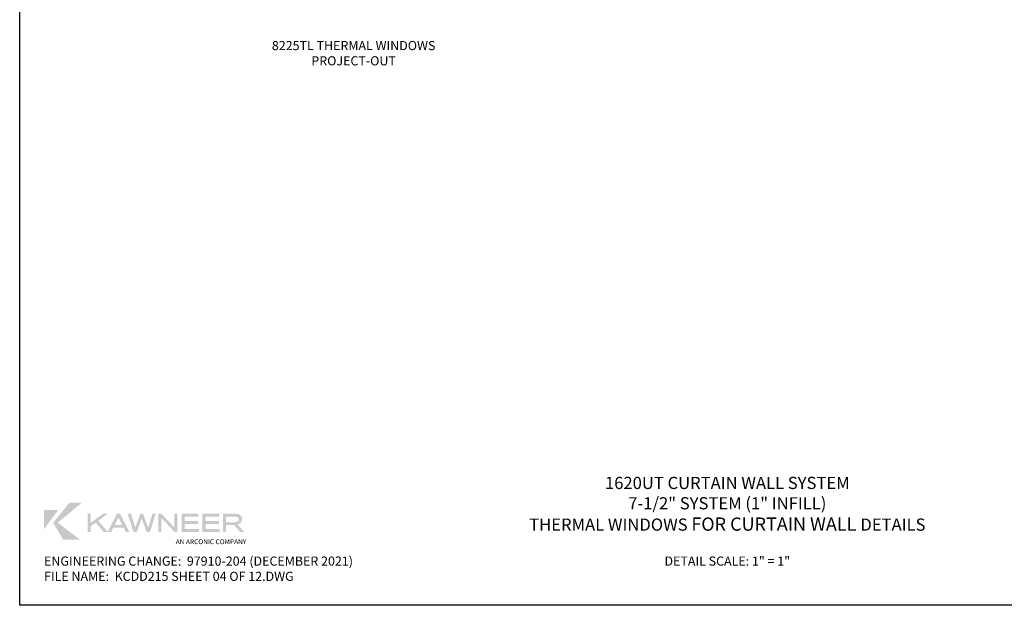
# Model space of a CAD drawing. Units: inches. Extents: x 0 to 151, y 0 to 85.
# Drawn here: x 0 to 40, y 0 to 24 of the extents above; entities that cross this region are included whole.
import ezdxf

# ---------------------------------------------------------------- set-up
doc = ezdxf.new("R2010")
doc.units = ezdxf.units.IN
doc.header["$MEASUREMENT"] = 0
doc.layers.get('0').update_dxf_attribs({"color": 4})
for name, color, linetype in [('FORMAT', 7, 'Continuous'), ('Kawneer Logo-English', 7, 'Continuous'), ('TEXT', 3, 'Continuous')]:
    doc.layers.add(name, color=color, linetype=linetype)
doc.styles.get("Standard").update_dxf_attribs({"font": 'arial.ttf'})

# ---------------------------------------------------------------- blocks, each defined once
blk = doc.blocks.new('Kawneer Logo English')
at = {"layer": 'Kawneer Logo-English'}
for points in [[(0.2706, 0.0336), (0.2688, 0.035), (0.2633, 0.0391), (0.255, 0.0454), (0.2442, 0.0536), (0.2314, 0.0633), (0.2173, 0.0741), (0.202, 0.0857), (0.1863, 0.0976), (0.1706, 0.1096), (0.1553, 0.1211), (0.1411, 0.132), (0.1285, 0.1417), (0.1176, 0.15), (0.1094, 0.1563), (0.1041, 0.1604), (0.1023, 0.1619), (0.1044, 0.1637), (0.1101, 0.1683), (0.1189, 0.1757), (0.1304, 0.1851), (0.1439, 0.1963), (0.159, 0.2087), (0.1751, 0.2221), (0.1917, 0.2359), (0.2083, 0.2496), (0.2244, 0.2628), (0.2395, 0.2753), (0.253, 0.2864), (0.2644, 0.2959), (0.2731, 0.3031), (0.2788, 0.3078), (0.2808, 0.3095), (0.2799, 0.3095), (0.277, 0.3096), (0.2725, 0.3096), (0.2666, 0.3096), (0.2597, 0.3096), (0.252, 0.3096), (0.2438, 0.3096), (0.2352, 0.3096), (0.2267, 0.3096), (0.2184, 0.3095), (0.2106, 0.3095), (0.2037, 0.3095), (0.1979, 0.3095), (0.1933, 0.3095), (0.1904, 0.3095), (0.1894, 0.3095), (0.188, 0.3078), (0.1841, 0.303), (0.1781, 0.2958), (0.1702, 0.2862), (0.161, 0.2751), (0.1507, 0.2625), (0.1396, 0.2491), (0.1283, 0.2352), (0.1169, 0.2214), (0.1059, 0.208), (0.0955, 0.1955), (0.0863, 0.1843), (0.0785, 0.1748), (0.0724, 0.1675), (0.0686, 0.1627), (0.0672, 0.1612), (0.068, 0.1597), (0.0704, 0.1556), (0.0743, 0.1493), (0.0791, 0.1412), (0.0849, 0.1315), (0.0913, 0.1208), (0.0982, 0.1092), (0.1053, 0.0973), (0.1124, 0.0855), (0.1193, 0.0739), (0.1257, 0.0632), (0.1315, 0.0535), (0.1364, 0.0454), (0.1402, 0.0391), (0.1426, 0.035), (0.1435, 0.0336)], [(0.0002, 0.2564), (0, 0.1137), (0.0012, 0.1153), (0.0046, 0.1197), (0.0099, 0.1268), (0.0167, 0.136), (0.0248, 0.1468), (0.0339, 0.1588), (0.0435, 0.1717), (0.0535, 0.185), (0.0634, 0.1984), (0.073, 0.2112), (0.0821, 0.2234), (0.0902, 0.2342), (0.097, 0.2433), (0.1022, 0.2503), (0.1057, 0.2549), (0.1069, 0.2565)], [(0.8092, 0.2278), (0.7789, 0.1309), (0.7782, 0.1288), (0.7776, 0.127), (0.7771, 0.1253), (0.7767, 0.1238), (0.7764, 0.1249), (0.7761, 0.126), (0.7759, 0.1268), (0.7758, 0.1272), (0.7756, 0.128), (0.7751, 0.1292), (0.774, 0.1323), (0.7721, 0.1373), (0.7698, 0.1436), (0.7671, 0.1512), (0.764, 0.1596), (0.7606, 0.1686), (0.7573, 0.1779), (0.7539, 0.1872), (0.7506, 0.1962), (0.7475, 0.2046), (0.7448, 0.2122), (0.7424, 0.2185), (0.7406, 0.2235), (0.7395, 0.2266), (0.7391, 0.2278), (0.7191, 0.2278), (0.6843, 0.1336), (0.6832, 0.1306), (0.6824, 0.1282), (0.6817, 0.1261), (0.6812, 0.1241), (0.6809, 0.1251), (0.6805, 0.1262), (0.6802, 0.1273), (0.6799, 0.1287), (0.6795, 0.1298), (0.6785, 0.1329), (0.677, 0.1378), (0.675, 0.1442), (0.6726, 0.1516), (0.67, 0.16), (0.6672, 0.169), (0.6643, 0.1782), (0.6614, 0.1875), (0.6586, 0.1964), (0.656, 0.2047), (0.6536, 0.2123), (0.6516, 0.2186), (0.6501, 0.2235), (0.6491, 0.2266), (0.6488, 0.2278), (0.6238, 0.2278), (0.6676, 0.0927), (0.6923, 0.0927), (0.726, 0.1855), (0.727, 0.1883), (0.7278, 0.1906), (0.7285, 0.1928), (0.729, 0.1947), (0.7299, 0.1922), (0.7307, 0.1894), (0.7318, 0.1863), (0.7331, 0.1827), (0.7655, 0.0927), (0.7896, 0.0927), (0.8341, 0.2278), (0.8306, 0.2278)], [(0.9726, 0.2278), (0.9726, 0.1355), (0.973, 0.1265), (0.973, 0.1255), (0.9731, 0.1238), (0.9717, 0.1254), (0.9711, 0.1263), (0.9642, 0.1339), (0.8756, 0.2278), (0.853, 0.2278), (0.853, 0.0927), (0.8757, 0.0927), (0.8757, 0.1928), (0.8757, 0.1931), (0.8756, 0.194), (0.8755, 0.1953), (0.8754, 0.1968), (0.8756, 0.1965), (0.8757, 0.1963), (0.8765, 0.1955), (0.8782, 0.1936), (0.8798, 0.1918), (0.8805, 0.1909), (0.8816, 0.1898), (0.8845, 0.1867), (0.8892, 0.1819), (0.8952, 0.1756), (0.9021, 0.1681), (0.91, 0.1598), (0.9184, 0.151), (0.9272, 0.1418), (0.9358, 0.1326), (0.9442, 0.1237), (0.9521, 0.1154), (0.9591, 0.108), (0.965, 0.1017), (0.9696, 0.0969), (0.9726, 0.0938), (0.9736, 0.0927), (0.9952, 0.0927), (0.9952, 0.2278), (0.9927, 0.2278)], [(1.0494, 0.1526), (1.0512, 0.1526), (1.0549, 0.1526), (1.0602, 0.1526), (1.0668, 0.1526), (1.0744, 0.1526), (1.0827, 0.1526), (1.0915, 0.1526), (1.1006, 0.1526), (1.1095, 0.1526), (1.1182, 0.1526), (1.1262, 0.1526), (1.1334, 0.1526), (1.1396, 0.1526), (1.1442, 0.1526), (1.1472, 0.1526), (1.1482, 0.1526), (1.1482, 0.173), (1.1472, 0.173), (1.1442, 0.173), (1.1396, 0.173), (1.1335, 0.173), (1.1262, 0.173), (1.1182, 0.173), (1.1095, 0.173), (1.1006, 0.173), (1.0915, 0.173), (1.0827, 0.173), (1.0744, 0.173), (1.0668, 0.173), (1.0602, 0.173), (1.0549, 0.173), (1.0512, 0.173), (1.0494, 0.173), (1.0494, 0.1754), (1.0494, 0.1794), (1.0494, 0.1844), (1.0494, 0.1899), (1.0494, 0.1953), (1.0494, 0.2003), (1.0494, 0.2043), (1.0494, 0.2067), (1.0512, 0.2067), (1.055, 0.2067), (1.0605, 0.2067), (1.0672, 0.2067), (1.075, 0.2067), (1.0835, 0.2067), (1.0925, 0.2067), (1.1019, 0.2067), (1.1111, 0.2067), (1.12, 0.2067), (1.1283, 0.2067), (1.1356, 0.2067), (1.1419, 0.2067), (1.1466, 0.2067), (1.1497, 0.2067), (1.1508, 0.2067), (1.1508, 0.2278), (1.1483, 0.2278), (1.0259, 0.2278), (1.0259, 0.0927), (1.1556, 0.0927), (1.1556, 0.1137), (1.1545, 0.1137), (1.1512, 0.1137), (1.1462, 0.1137), (1.1397, 0.1137), (1.1319, 0.1137), (1.1232, 0.1137), (1.1139, 0.1137), (1.1043, 0.1137), (1.0945, 0.1137), (1.0851, 0.1137), (1.0761, 0.1137), (1.0679, 0.1137), (1.0609, 0.1137), (1.0552, 0.1137), (1.0513, 0.1137), (1.0494, 0.1137), (1.0494, 0.1164), (1.0494, 0.1209), (1.0494, 0.1267), (1.0494, 0.1331), (1.0494, 0.1395), (1.0494, 0.1453), (1.0494, 0.1499)], [(1.2056, 0.1526), (1.2075, 0.1526), (1.2112, 0.1526), (1.2165, 0.1526), (1.223, 0.1526), (1.2306, 0.1526), (1.239, 0.1526), (1.2478, 0.1526), (1.2568, 0.1526), (1.2658, 0.1526), (1.2744, 0.1526), (1.2826, 0.1526), (1.2897, 0.1526), (1.2958, 0.1526), (1.3005, 0.1526), (1.3035, 0.1526), (1.3045, 0.1526), (1.3045, 0.173), (1.3035, 0.173), (1.3005, 0.173), (1.2958, 0.173), (1.2897, 0.173), (1.2826, 0.173), (1.2744, 0.173), (1.2658, 0.173), (1.2568, 0.173), (1.2478, 0.173), (1.239, 0.173), (1.2306, 0.173), (1.223, 0.173), (1.2165, 0.173), (1.2112, 0.173), (1.2075, 0.173), (1.2056, 0.173), (1.2056, 0.1754), (1.2056, 0.1794), (1.2056, 0.1844), (1.2056, 0.1899), (1.2056, 0.1953), (1.2056, 0.2003), (1.2056, 0.2043), (1.2056, 0.2067), (1.2075, 0.2067), (1.2113, 0.2067), (1.2167, 0.2067), (1.2234, 0.2067), (1.2313, 0.2067), (1.2397, 0.2067), (1.2489, 0.2067), (1.2581, 0.2067), (1.2674, 0.2067), (1.2762, 0.2067), (1.2845, 0.2067), (1.2919, 0.2067), (1.2981, 0.2067), (1.3029, 0.2067), (1.306, 0.2067), (1.3071, 0.2067), (1.3071, 0.2278), (1.3046, 0.2278), (1.1822, 0.2278), (1.1822, 0.0927), (1.3119, 0.0927), (1.3119, 0.1137), (1.3107, 0.1137), (1.3075, 0.1137), (1.3024, 0.1137), (1.2959, 0.1137), (1.2882, 0.1137), (1.2795, 0.1137), (1.2702, 0.1137), (1.2605, 0.1137), (1.2508, 0.1137), (1.2413, 0.1137), (1.2324, 0.1137), (1.2242, 0.1137), (1.2172, 0.1137), (1.2115, 0.1137), (1.2076, 0.1137), (1.2056, 0.1137), (1.2056, 0.1164), (1.2056, 0.1209), (1.2056, 0.1267), (1.2056, 0.1331), (1.2056, 0.1395), (1.2056, 0.1453), (1.2056, 0.1499)]]:
    blk.add_hatch(color=256, dxfattribs=at).paths.add_polyline_path(points)
h = blk.add_hatch(color=256, dxfattribs=at)
h.paths.add_polyline_path([(0.527, 0.1446), (0.529, 0.1487), (0.5323, 0.1552), (0.5365, 0.1634), (0.541, 0.1723), (0.5453, 0.1808), (0.5491, 0.1882), (0.5516, 0.1932), (0.5526, 0.1952), (0.5528, 0.1958), (0.5534, 0.1971), (0.5542, 0.199), (0.555, 0.2013), (0.5555, 0.2001), (0.5561, 0.1989), (0.5567, 0.1975), (0.5575, 0.1959), (0.5583, 0.1943), (0.5606, 0.1896), (0.564, 0.1829), (0.568, 0.1749), (0.5724, 0.1662), (0.5766, 0.1578), (0.5803, 0.1503), (0.5831, 0.1446), (0.5791, 0.1446), (0.5725, 0.1446), (0.5642, 0.1446), (0.555, 0.1446), (0.5459, 0.1446), (0.5376, 0.1446), (0.5311, 0.1446)], flags=16)
h.paths.add_polyline_path([(0.5657, 0.2278), (0.5444, 0.2278), (0.4748, 0.0934), (0.473, 0.0956), (0.47, 0.0991), (0.4661, 0.1037), (0.4616, 0.1091), (0.4563, 0.1153), (0.4507, 0.122), (0.4448, 0.1291), (0.4387, 0.1362), (0.4327, 0.1433), (0.4269, 0.1502), (0.4215, 0.1567), (0.4165, 0.1626), (0.4123, 0.1675), (0.4089, 0.1715), (0.4065, 0.1744), (0.4053, 0.1758), (0.4067, 0.1769), (0.4094, 0.1789), (0.4132, 0.1817), (0.4179, 0.1852), (0.4232, 0.1891), (0.4291, 0.1935), (0.4353, 0.1982), (0.4416, 0.2029), (0.4479, 0.2076), (0.454, 0.2121), (0.4596, 0.2163), (0.4646, 0.22), (0.4689, 0.2232), (0.4721, 0.2256), (0.4743, 0.2272), (0.475, 0.2278), (0.4674, 0.2278), (0.4396, 0.2278), (0.4386, 0.227), (0.4359, 0.2251), (0.4318, 0.2221), (0.4264, 0.2181), (0.4201, 0.2133), (0.4129, 0.208), (0.4051, 0.2023), (0.397, 0.1963), (0.3889, 0.1904), (0.3809, 0.1845), (0.3733, 0.1788), (0.3663, 0.1737), (0.3602, 0.1691), (0.355, 0.1654), (0.3513, 0.1626), (0.3491, 0.161), (0.3491, 0.1631), (0.3491, 0.1663), (0.3491, 0.1703), (0.3491, 0.175), (0.3491, 0.1802), (0.3491, 0.1858), (0.3491, 0.1917), (0.3491, 0.1975), (0.3491, 0.2033), (0.3491, 0.2088), (0.3491, 0.214), (0.3491, 0.2185), (0.3491, 0.2223), (0.3491, 0.2252), (0.3491, 0.2271), (0.3491, 0.2278), (0.3258, 0.2278), (0.3258, 0.0927), (0.3487, 0.0927), (0.3487, 0.0944), (0.3487, 0.0988), (0.3487, 0.1052), (0.3487, 0.1126), (0.3487, 0.12), (0.3487, 0.1267), (0.3487, 0.1318), (0.3487, 0.1343), (0.3507, 0.1357), (0.3549, 0.1388), (0.3605, 0.1429), (0.3669, 0.1476), (0.3733, 0.1523), (0.3792, 0.1566), (0.3837, 0.1599), (0.3862, 0.1618), (0.3873, 0.1604), (0.3895, 0.1578), (0.3925, 0.1542), (0.3965, 0.1495), (0.4009, 0.1443), (0.4058, 0.1384), (0.4109, 0.1322), (0.4162, 0.126), (0.4216, 0.1196), (0.4266, 0.1137), (0.4313, 0.108), (0.4355, 0.1029), (0.4391, 0.0987), (0.4418, 0.0955), (0.4436, 0.0934), (0.4442, 0.0927), (0.4743, 0.0927), (0.4754, 0.0927), (0.5008, 0.0927), (0.5015, 0.094), (0.5032, 0.0973), (0.5055, 0.1021), (0.5083, 0.1077), (0.5111, 0.1135), (0.5137, 0.1186), (0.5157, 0.1226), (0.5167, 0.1248), (0.518, 0.1248), (0.5207, 0.1248), (0.5246, 0.1248), (0.5296, 0.1248), (0.5353, 0.1248), (0.5415, 0.1248), (0.5482, 0.1248), (0.5551, 0.1248), (0.562, 0.1248), (0.5688, 0.1248), (0.575, 0.1248), (0.5807, 0.1248), (0.5856, 0.1248), (0.5896, 0.1248), (0.5923, 0.1248), (0.5936, 0.1248), (0.5946, 0.1226), (0.5966, 0.1186), (0.5992, 0.1135), (0.602, 0.1077), (0.6048, 0.1021), (0.6071, 0.0973), (0.6088, 0.094), (0.6094, 0.0927), (0.6364, 0.0927), (0.5672, 0.2278)])
h = blk.add_hatch(color=256, dxfattribs=at)
h.paths.add_polyline_path([(1.3584, 0.1651), (1.3584, 0.168), (1.3584, 0.1729), (1.3584, 0.1792), (1.3584, 0.1862), (1.3584, 0.1931), (1.3584, 0.1995), (1.3584, 0.2044), (1.3584, 0.2072), (1.3599, 0.2072), (1.3627, 0.2072), (1.3664, 0.2072), (1.3711, 0.2072), (1.3764, 0.2072), (1.3823, 0.2072), (1.3883, 0.2072), (1.3946, 0.2072), (1.4008, 0.2072), (1.4067, 0.2072), (1.4123, 0.2072), (1.4173, 0.2072), (1.4214, 0.2072), (1.4245, 0.2072), (1.4266, 0.2072), (1.4273, 0.2072), (1.431, 0.2071), (1.4343, 0.2069), (1.4359, 0.2067), (1.4374, 0.2064), (1.4389, 0.2061), (1.4404, 0.2056), (1.4417, 0.2051), (1.443, 0.2045), (1.4442, 0.2037), (1.4454, 0.2029), (1.4466, 0.2018), (1.4476, 0.2007), (1.4486, 0.1993), (1.4495, 0.1978), (1.4504, 0.1961), (1.4511, 0.1945), (1.4516, 0.193), (1.452, 0.1914), (1.4522, 0.19), (1.4524, 0.1887), (1.4524, 0.1875), (1.4525, 0.1863), (1.4524, 0.1845), (1.4522, 0.1828), (1.4519, 0.181), (1.4514, 0.1794), (1.4508, 0.1779), (1.4501, 0.1765), (1.4493, 0.1751), (1.4483, 0.1737), (1.447, 0.1723), (1.4457, 0.1711), (1.4443, 0.17), (1.4428, 0.169), (1.4412, 0.1682), (1.4396, 0.1675), (1.4379, 0.1669), (1.4361, 0.1665), (1.4342, 0.166), (1.4324, 0.1657), (1.4304, 0.1655), (1.4285, 0.1654), (1.4244, 0.1652), (1.4202, 0.1651), (1.4177, 0.1651), (1.4111, 0.1651), (1.4018, 0.1651), (1.391, 0.1651), (1.38, 0.1651), (1.37, 0.1651), (1.3623, 0.1651)], flags=16)
h.paths.add_polyline_path([(1.4438, 0.1486), (1.4469, 0.1492), (1.4495, 0.1499), (1.4519, 0.1506), (1.454, 0.1515), (1.4559, 0.1522), (1.4576, 0.153), (1.4591, 0.154), (1.4606, 0.1549), (1.4621, 0.1558), (1.4634, 0.1569), (1.4647, 0.158), (1.4659, 0.1591), (1.467, 0.1602), (1.468, 0.1613), (1.4689, 0.1626), (1.4699, 0.1637), (1.4706, 0.1649), (1.4715, 0.1662), (1.4721, 0.1674), (1.4728, 0.1686), (1.4733, 0.1699), (1.4738, 0.1711), (1.4743, 0.1724), (1.4747, 0.1737), (1.4754, 0.1761), (1.4758, 0.1785), (1.4762, 0.1808), (1.4765, 0.1831), (1.4766, 0.1851), (1.4767, 0.1871), (1.4766, 0.1889), (1.4765, 0.1906), (1.4764, 0.1924), (1.4761, 0.1941), (1.4758, 0.1958), (1.4756, 0.1974), (1.4751, 0.199), (1.4746, 0.2006), (1.4742, 0.2021), (1.4735, 0.2036), (1.473, 0.2051), (1.4722, 0.2065), (1.4715, 0.2079), (1.4706, 0.2092), (1.4698, 0.2105), (1.4689, 0.2118), (1.4679, 0.213), (1.4669, 0.2141), (1.4658, 0.2154), (1.4647, 0.2164), (1.4635, 0.2174), (1.4622, 0.2184), (1.461, 0.2194), (1.4596, 0.2203), (1.4583, 0.2211), (1.4568, 0.222), (1.4554, 0.2227), (1.4538, 0.2234), (1.4523, 0.224), (1.4507, 0.2246), (1.4491, 0.2251), (1.4473, 0.2256), (1.4452, 0.2262), (1.4433, 0.2265), (1.4411, 0.2269), (1.4389, 0.2272), (1.4364, 0.2274), (1.4335, 0.2276), (1.43, 0.2277), (1.4261, 0.2278), (1.426, 0.2278), (1.3349, 0.2278), (1.3349, 0.0927), (1.3586, 0.0927), (1.3586, 0.0947), (1.3586, 0.1001), (1.3586, 0.108), (1.3586, 0.117), (1.3586, 0.1263), (1.3586, 0.1348), (1.3586, 0.1413), (1.3586, 0.1448), (1.3623, 0.1448), (1.3694, 0.1448), (1.3787, 0.1448), (1.389, 0.1448), (1.3993, 0.1448), (1.4082, 0.1448), (1.4147, 0.1448), (1.4177, 0.1448), (1.4201, 0.142), (1.4252, 0.136), (1.4323, 0.1276), (1.4403, 0.1181), (1.4482, 0.1087), (1.455, 0.1006), (1.4599, 0.0948), (1.4618, 0.0927), (1.4925, 0.0927), (1.4907, 0.0948), (1.4856, 0.1005), (1.4785, 0.1088), (1.4701, 0.1183), (1.4615, 0.1282), (1.4536, 0.1373), (1.4474, 0.1445)])
at = {"layer": 'Kawneer Logo-English', "insert": (1.5101, 0.0373), "char_height": 0.036, "attachment_point": 3}
blk.add_mtext_dynamic_manual_height_columns('\\pxqr;{\\fArial TUR|b0|i0|c0|p34;\\T1.05;AN ARCONIC COMPANY}', width=0.61259, gutter_width=1, heights=[0], dxfattribs=at)

msp = doc.modelspace()

# ---------------------------------------------------------------- linework, layer by layer
at = {"layer": 'FORMAT'}
msp.add_lwpolyline([(151.221395, 0), (0, 0), (0, 85.430143)], dxfattribs=at)

# ---------------------------------------------------------------- block references
at = {"xscale": 5.5, "yscale": 5.5, "zscale": 5.5}
msp.add_blockref('Kawneer Logo English', (1, 2.5), dxfattribs=at)

# ---------------------------------------------------------------- texts
at = {"layer": 'TEXT', "ltscale": 0.25, "insert": (13.707848, 23.142728), "char_height": 0.375, "width": 10, "attachment_point": 2}
msp.add_mtext('8225TL THERMAL WINDOWS\\PPROJECT-OUT', dxfattribs=at)
at = {"layer": 'TEXT'}
for s, insert, char_height, width, attachment_point in [('1620UT CURTAIN WALL SYSTEM \\P7-1/2" SYSTEM (1" INFILL)\\PTHERMAL WINDOWS {\\H1.0833x;FOR CURTAIN WALL \\H0.92311x;DETAILS}', (29.047365, 3.058922), 0.5, 35.22660626, 8), ('DETAIL SCALE: 1" = 1"', (29.047365, 2), 0.375, 5.51952422, 2)]:
    msp.add_mtext(s, dxfattribs=dict(at, insert=insert, char_height=char_height, width=width, attachment_point=attachment_point))
at = {"layer": 'TEXT', "insert": (1, 2), "char_height": 0.375, "attachment_point": 1}
msp.add_mtext_dynamic_manual_height_columns('ENGINEERING CHANGE:  97910-204 (DECEMBER 2021)\\PFILE NAME:  KCDD215 SHEET 04 OF 12.DWG', width=14.2412346, gutter_width=1.25, heights=[0], dxfattribs=at)

doc.saveas('drawing.dxf')
